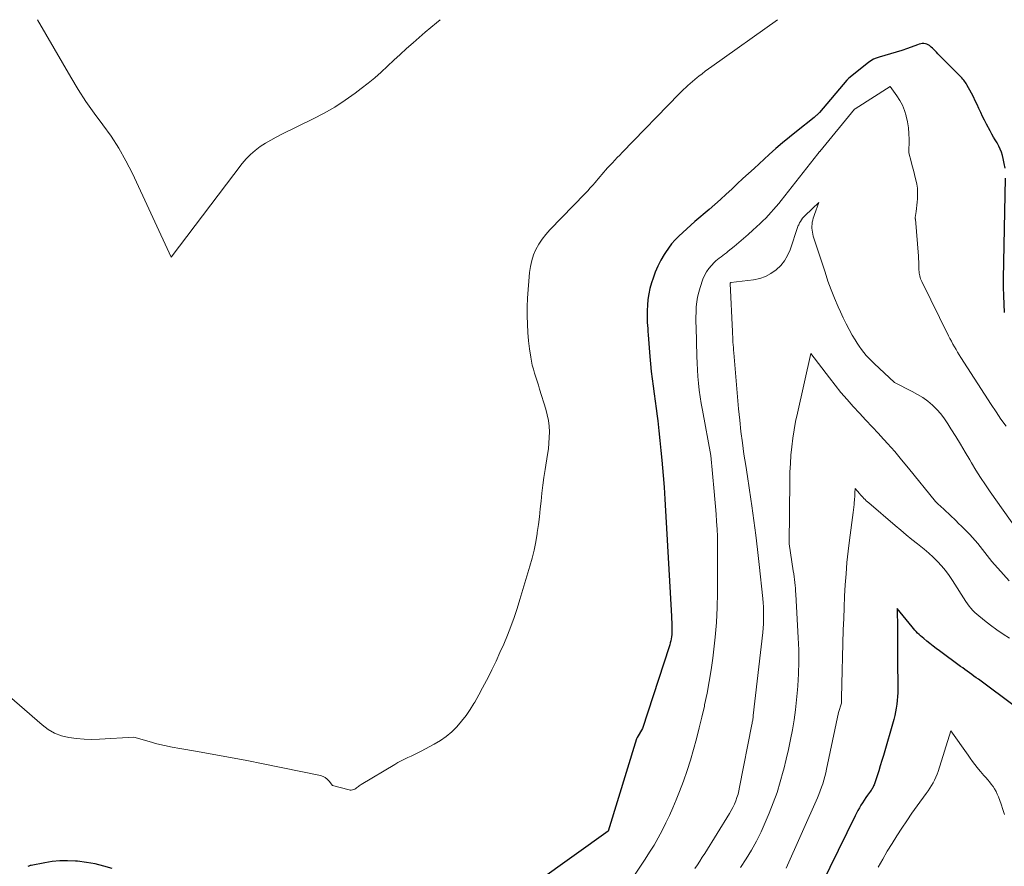
# Model space of a CAD drawing. Units: feet. Extents: x 1191672 to 1199299, y 7056370 to 7061370.
# Drawn here: x 1191917 to 1192075, y 7061234 to 7061370 of the extents above; entities that cross this region are included whole.
import ezdxf

# ---------------------------------------------------------------- set-up
doc = ezdxf.new("R2010")
doc.units = ezdxf.units.FT
doc.header["$MEASUREMENT"] = 0
doc.layers.add('Level 44', color=7, linetype='Continuous', lineweight=0)
doc.layers.add('Level 45', color=7, linetype='Continuous', lineweight=0)

msp = doc.modelspace()

# ---------------------------------------------------------------- linework, layer by layer
at = {"layer": 'Level 44', "color": 32, "linetype": 'Continuous', "lineweight": 30, "flags": 128}
for points, elevation in [([(1192075.19, 7061346.13), (1192075.07, 7061346.91), (1192074.9, 7061347.69), (1192074.77, 7061348.16), (1192074.61, 7061348.69), (1192074.41, 7061349.21), (1192074.18, 7061349.7), (1192073.91, 7061350.19), (1192073.62, 7061350.67), (1192073.34, 7061351.15), (1192073.07, 7061351.63), (1192072.8, 7061352.12), (1192072.21, 7061353.23), (1192071.89, 7061353.84), (1192071.58, 7061354.46), (1192071.28, 7061355.09), (1192070.99, 7061355.72), (1192070.71, 7061356.35), (1192070.41, 7061356.98), (1192070.1, 7061357.6), (1192069.78, 7061358.21), (1192069.06, 7061359.53), (1192068.95, 7061359.73), (1192068.83, 7061359.92), (1192068.7, 7061360.11), (1192068.56, 7061360.29), (1192068.41, 7061360.47), (1192068.26, 7061360.64), (1192068.11, 7061360.81), (1192067.95, 7061360.97), (1192064.83, 7061364.1), (1192064.62, 7061364.32), (1192064.4, 7061364.54), (1192064.19, 7061364.76), (1192063.98, 7061364.99), (1192063.95, 7061365.01), (1192063.75, 7061365.22), (1192063.54, 7061365.42), (1192063.33, 7061365.61), (1192063.11, 7061365.8), (1192063.06, 7061365.84), (1192062.85, 7061365.97), (1192062.63, 7061366.08), (1192062.39, 7061366.13), (1192062.14, 7061366.16), (1192061.89, 7061366.15), (1192061.64, 7061366.12), (1192061.39, 7061366.06), (1192061.15, 7061365.98), (1192059.52, 7061365.39), (1192058.61, 7061365.07), (1192057.7, 7061364.77), (1192056.78, 7061364.49), (1192055.85, 7061364.23), (1192054.94, 7061363.99), (1192054.48, 7061363.83), (1192054.04, 7061363.64), (1192053.62, 7061363.39), (1192053.23, 7061363.11), (1192050.08, 7061360.58), (1192050, 7061360.51), (1192049.92, 7061360.44), (1192049.85, 7061360.37), (1192049.78, 7061360.29), (1192045.36, 7061355.11), (1192045.26, 7061355), (1192045.16, 7061354.89), (1192045.05, 7061354.78), (1192044.95, 7061354.68), (1192044.84, 7061354.58), (1192044.73, 7061354.48), (1192044.62, 7061354.38), (1192044.5, 7061354.28), (1192041.66, 7061352.02), (1192040.55, 7061351.12), (1192039.45, 7061350.21), (1192038.37, 7061349.28), (1192037.31, 7061348.33), (1192034.86, 7061346.11), (1192033.95, 7061345.29), (1192033.05, 7061344.46), (1192032.16, 7061343.62), (1192031.27, 7061342.78), (1192030.38, 7061341.94), (1192029.47, 7061341.11), (1192028.56, 7061340.3), (1192027.63, 7061339.5), (1192025.34, 7061337.56), (1192024.69, 7061337), (1192024.04, 7061336.42), (1192023.4, 7061335.83), (1192022.78, 7061335.24), (1192022.18, 7061334.62), (1192021.61, 7061333.97), (1192021.09, 7061333.28), (1192020.61, 7061332.57), (1192020.4, 7061332.25), (1192019.88, 7061331.34), (1192019.4, 7061330.41), (1192018.99, 7061329.45), (1192018.63, 7061328.46), (1192018.38, 7061327.7), (1192018.13, 7061326.83), (1192017.93, 7061325.94), (1192017.8, 7061325.04), (1192017.72, 7061324.14), (1192017.68, 7061323.29), (1192017.66, 7061322.8), (1192017.66, 7061322.31), (1192017.67, 7061321.82), (1192017.7, 7061321.33), (1192017.74, 7061320.85), (1192017.78, 7061320.36), (1192017.81, 7061319.87), (1192017.85, 7061319.38), (1192018.13, 7061315.88), (1192018.23, 7061314.68), (1192018.35, 7061313.48), (1192018.49, 7061312.28), (1192018.64, 7061311.09), (1192018.8, 7061309.9), (1192018.96, 7061308.7), (1192019.11, 7061307.51), (1192019.27, 7061306.31), (1192019.37, 7061305.54), (1192019.56, 7061303.96), (1192019.74, 7061302.38), (1192019.9, 7061300.79), (1192020.04, 7061299.2), (1192020.24, 7061296.75), (1192020.39, 7061294.86), (1192020.52, 7061292.98), (1192020.64, 7061291.09), (1192020.76, 7061289.19), (1192021.59, 7061274.17), (1192021.61, 7061273.67), (1192021.63, 7061273.17), (1192021.64, 7061272.68), (1192021.64, 7061272.18), (1192021.64, 7061271.86), (1192021.64, 7061271.52), (1192021.62, 7061271.19), (1192021.58, 7061270.85), (1192021.53, 7061270.52), (1192021.47, 7061270.18), (1192021.39, 7061269.85), (1192021.31, 7061269.53), (1192021.21, 7061269.21), (1192016.92, 7061256.1), (1192016.09, 7061254.66), (1192016.01, 7061254.52), (1192015.98, 7061254.43), (1192011.4, 7061239.6), (1192000.13, 7061231.51)], 2280), ([(1192075.13, 7061322.95), (1192075.04, 7061324.3), (1192074.98, 7061325.65), (1192074.96, 7061327), (1192074.97, 7061328.35), (1192075.27, 7061344.54)], 2280), ([(1192076.85, 7061259.57), (1192070.92, 7061264.01), (1192070.56, 7061264.27), (1192070.2, 7061264.53), (1192069.84, 7061264.79), (1192069.48, 7061265.05), (1192069.11, 7061265.31), (1192068.75, 7061265.57), (1192068.39, 7061265.83), (1192068.03, 7061266.09), (1192064.66, 7061268.58), (1192064.14, 7061268.96), (1192063.63, 7061269.35), (1192063.12, 7061269.75), (1192062.61, 7061270.16), (1192062.12, 7061270.56), (1192061.87, 7061270.77), (1192061.62, 7061270.98), (1192061.39, 7061271.21), (1192061.15, 7061271.44), (1192060.93, 7061271.68), (1192060.71, 7061271.92), (1192060.49, 7061272.16), (1192060.28, 7061272.42), (1192057.88, 7061275.37), (1192057.9, 7061272.19), (1192057.9, 7061271.58), (1192057.91, 7061270.96), (1192057.91, 7061270.34), (1192057.92, 7061269.72), (1192057.92, 7061269.1), (1192057.93, 7061268.48), (1192057.93, 7061267.87), (1192057.93, 7061267.25), (1192057.97, 7061262.46), (1192057.96, 7061261.84), (1192057.93, 7061261.23), (1192057.88, 7061260.61), (1192057.81, 7061259.99), (1192057.71, 7061259.38), (1192057.6, 7061258.77), (1192057.46, 7061258.17), (1192057.3, 7061257.57), (1192055.64, 7061251.77), (1192055.4, 7061250.95), (1192055.15, 7061250.13), (1192054.9, 7061249.32), (1192054.63, 7061248.5), (1192054.2, 7061247.19), (1192054.14, 7061247.04), (1192054.08, 7061246.89), (1192054.01, 7061246.74), (1192053.94, 7061246.59), (1192053.85, 7061246.45), (1192053.77, 7061246.31), (1192053.68, 7061246.17), (1192053.58, 7061246.04), (1192053.11, 7061245.39), (1192052.83, 7061244.99), (1192052.56, 7061244.59), (1192052.3, 7061244.18), (1192052.04, 7061243.76), (1192051.8, 7061243.34), (1192051.56, 7061242.92), (1192051.34, 7061242.49), (1192051.12, 7061242.05), (1192044.33, 7061228.19)], 2270), ([(1191931.71, 7061233.6), (1191930.34, 7061234), (1191928.96, 7061234.34), (1191927.57, 7061234.58), (1191926.15, 7061234.76), (1191925.79, 7061234.8), (1191924.55, 7061234.86), (1191923.32, 7061234.85), (1191922.08, 7061234.73), (1191920.86, 7061234.54), (1191918.67, 7061234.11), (1191918.54, 7061234.08), (1191918.42, 7061234.03), (1191918.29, 7061233.98), (1191918.18, 7061233.92)], 2280)]:
    msp.add_lwpolyline(points, dxfattribs=dict(at, elevation=elevation))
at = {"layer": 'Level 45', "color": 32, "linetype": 'Continuous', "lineweight": 0, "flags": 128}
for points, elevation in [([(1192038.64, 7061370), (1192028.09, 7061362.49), (1192027.55, 7061362.1), (1192027.02, 7061361.71), (1192026.5, 7061361.31), (1192025.98, 7061360.9), (1192025.72, 7061360.69), (1192025.34, 7061360.38), (1192024.97, 7061360.07), (1192024.6, 7061359.75), (1192024.23, 7061359.43), (1192023.87, 7061359.1), (1192023.52, 7061358.77), (1192023.17, 7061358.43), (1192022.83, 7061358.08), (1192013.66, 7061348.65), (1192013.27, 7061348.24), (1192012.87, 7061347.83), (1192012.48, 7061347.42), (1192012.09, 7061347.01), (1192011.94, 7061346.86), (1192011.62, 7061346.52), (1192011.31, 7061346.18), (1192011.01, 7061345.84), (1192010.72, 7061345.49), (1192010.42, 7061345.13), (1192010.13, 7061344.78), (1192009.83, 7061344.43), (1192009.53, 7061344.09), (1192009.34, 7061343.86), (1192008.94, 7061343.41), (1192008.53, 7061342.96), (1192008.12, 7061342.51), (1192007.7, 7061342.07), (1192002.02, 7061336.21), (1192001.38, 7061335.49), (1192000.79, 7061334.73), (1192000.28, 7061333.92), (1191999.81, 7061333.08), (1191999.44, 7061332.19), (1191999.13, 7061331.29), (1191998.92, 7061330.35), (1191998.78, 7061329.4), (1191998.65, 7061327.99), (1191998.54, 7061326.62), (1191998.45, 7061325.24), (1191998.41, 7061323.87), (1191998.4, 7061322.49), (1191998.4, 7061322.39), (1191998.43, 7061321.06), (1191998.5, 7061319.74), (1191998.63, 7061318.41), (1191998.79, 7061317.09), (1191998.97, 7061315.78), (1191999.08, 7061315.12), (1191999.22, 7061314.47), (1191999.39, 7061313.83), (1191999.58, 7061313.19), (1191999.79, 7061312.55), (1191999.99, 7061311.91), (1192000.2, 7061311.27), (1192000.4, 7061310.64), (1192001.4, 7061307.41), (1192001.63, 7061306.52), (1192001.82, 7061305.62), (1192001.92, 7061304.71), (1192001.96, 7061303.79), (1192001.95, 7061302.87), (1192001.9, 7061301.95), (1192001.81, 7061301.03), (1192001.68, 7061300.12), (1192001.29, 7061297.71), (1192001.1, 7061296.45), (1192000.93, 7061295.19), (1192000.78, 7061293.92), (1192000.64, 7061292.65), (1192000.51, 7061291.39), (1192000.37, 7061290.12), (1192000.2, 7061288.86), (1192000.03, 7061287.59), (1192000, 7061287.44), (1191999.77, 7061286.11), (1191999.51, 7061284.78), (1191999.19, 7061283.47), (1191998.83, 7061282.17), (1191997.24, 7061276.85), (1191996.79, 7061275.4), (1191996.3, 7061273.95), (1191995.78, 7061272.52), (1191995.23, 7061271.09), (1191994.64, 7061269.68), (1191994.03, 7061268.29), (1191993.39, 7061266.9), (1191992.72, 7061265.53), (1191992.43, 7061264.95), (1191991.84, 7061263.79), (1191991.23, 7061262.64), (1191990.61, 7061261.5), (1191989.97, 7061260.36), (1191989.84, 7061260.13), (1191989.22, 7061259.14), (1191988.57, 7061258.18), (1191987.86, 7061257.26), (1191987.1, 7061256.37), (1191986.28, 7061255.55), (1191985.4, 7061254.8), (1191984.45, 7061254.15), (1191983.45, 7061253.56), (1191981.34, 7061252.47), (1191980.81, 7061252.2), (1191980.28, 7061251.94), (1191979.74, 7061251.68), (1191979.2, 7061251.43), (1191978.67, 7061251.18), (1191978.14, 7061250.91), (1191977.62, 7061250.63), (1191977.11, 7061250.33), (1191971.73, 7061247.11), (1191971.58, 7061247.01), (1191971.42, 7061246.91), (1191971.28, 7061246.8), (1191971.13, 7061246.68), (1191970.99, 7061246.57), (1191970.84, 7061246.47), (1191970.68, 7061246.38), (1191970.51, 7061246.3), (1191970.32, 7061246.24), (1191970.14, 7061246.21), (1191969.96, 7061246.22), (1191969.78, 7061246.25), (1191967.09, 7061246.93), (1191966.57, 7061247.64), (1191966.28, 7061247.96), (1191965.96, 7061248.22), (1191965.59, 7061248.4), (1191965.18, 7061248.54), (1191955.98, 7061250.42), (1191953.34, 7061250.95), (1191950.7, 7061251.45), (1191948.05, 7061251.93), (1191945.4, 7061252.4), (1191942.6, 7061252.87), (1191941.35, 7061253.1), (1191940.11, 7061253.36), (1191938.88, 7061253.66), (1191937.65, 7061254), (1191935.2, 7061254.7), (1191929.66, 7061254.39), (1191928.43, 7061254.36), (1191927.2, 7061254.39), (1191925.97, 7061254.49), (1191924.75, 7061254.65), (1191923.58, 7061254.94), (1191922.46, 7061255.36), (1191921.42, 7061255.95), (1191920.44, 7061256.67), (1191894.53, 7061279.16)], 2282), ([(1191984.44, 7061370), (1191983.83, 7061369.52), (1191982.92, 7061368.77), (1191982.03, 7061368), (1191980.07, 7061366.28), (1191979.03, 7061365.36), (1191978, 7061364.43), (1191976.98, 7061363.48), (1191975.97, 7061362.53), (1191974.95, 7061361.58), (1191973.91, 7061360.67), (1191972.83, 7061359.78), (1191971.74, 7061358.93), (1191970.78, 7061358.2), (1191969.15, 7061357.05), (1191967.49, 7061355.96), (1191965.76, 7061354.97), (1191964, 7061354.05), (1191958.97, 7061351.6), (1191958.08, 7061351.14), (1191957.2, 7061350.66), (1191956.33, 7061350.14), (1191955.49, 7061349.6), (1191954.68, 7061349), (1191953.93, 7061348.35), (1191953.24, 7061347.63), (1191952.59, 7061346.87), (1191941.2, 7061331.84), (1191934.96, 7061345.28), (1191933.92, 7061347.33), (1191932.8, 7061349.33), (1191931.54, 7061351.26), (1191930.19, 7061353.12), (1191928.82, 7061354.98), (1191927.49, 7061356.86), (1191926.24, 7061358.8), (1191925.04, 7061360.77), (1191919.68, 7061370)], 2284), ([(1192075.35, 7061304.68), (1192074.53, 7061305.83), (1192073.74, 7061307), (1192072.96, 7061308.18), (1192068.11, 7061315.71), (1192067.84, 7061316.13), (1192067.57, 7061316.56), (1192067.32, 7061317), (1192067.06, 7061317.43), (1192066.82, 7061317.87), (1192066.58, 7061318.32), (1192066.34, 7061318.77), (1192066.12, 7061319.22), (1192061.81, 7061327.94), (1192061.71, 7061328.16), (1192061.62, 7061328.37), (1192061.55, 7061328.6), (1192061.49, 7061328.83), (1192061.44, 7061329.06), (1192061.4, 7061329.29), (1192061.38, 7061329.52), (1192061.36, 7061329.76), (1192061.35, 7061330.19), (1192061.34, 7061330.65), (1192061.32, 7061331.1), (1192061.29, 7061331.56), (1192061.26, 7061332.01), (1192060.78, 7061337.97), (1192060.77, 7061337.99), (1192060.77, 7061338.01), (1192060.77, 7061338.03), (1192060.77, 7061338.05), (1192060.77, 7061338.12), (1192060.77, 7061338.14), (1192060.77, 7061338.16), (1192060.77, 7061338.18), (1192060.77, 7061338.2), (1192060.91, 7061339.17), (1192060.97, 7061339.67), (1192061.02, 7061340.18), (1192061.07, 7061340.69), (1192061.11, 7061341.2), (1192061.13, 7061341.55), (1192061.14, 7061342.23), (1192061.11, 7061342.91), (1192061.01, 7061343.58), (1192060.87, 7061344.25), (1192060.83, 7061344.43), (1192060.65, 7061345.13), (1192060.47, 7061345.82), (1192060.29, 7061346.52), (1192060.11, 7061347.21), (1192059.74, 7061348.6), (1192059.77, 7061350.77), (1192059.74, 7061351.71), (1192059.66, 7061352.64), (1192059.51, 7061353.57), (1192059.31, 7061354.49), (1192059.29, 7061354.56), (1192059.02, 7061355.42), (1192058.69, 7061356.25), (1192058.27, 7061357.04), (1192057.78, 7061357.79), (1192056.73, 7061359.27), (1192051.1, 7061355.69), (1192051, 7061355.6), (1192045.42, 7061348.84), (1192045.38, 7061348.8), (1192045.34, 7061348.75), (1192045.3, 7061348.7), (1192045.26, 7061348.65), (1192045.22, 7061348.6), (1192045.19, 7061348.55), (1192045.15, 7061348.5), (1192045.11, 7061348.45), (1192039.21, 7061340.97), (1192038.82, 7061340.48), (1192038.42, 7061339.99), (1192038.01, 7061339.52), (1192037.6, 7061339.05), (1192037.17, 7061338.59), (1192036.74, 7061338.13), (1192036.29, 7061337.69), (1192035.83, 7061337.26), (1192034.66, 7061336.18), (1192033.92, 7061335.51), (1192033.18, 7061334.86), (1192032.43, 7061334.21), (1192031.67, 7061333.58), (1192030.69, 7061332.78), (1192030.41, 7061332.55), (1192030.13, 7061332.33), (1192029.84, 7061332.12), (1192029.55, 7061331.91), (1192029.26, 7061331.69), (1192028.98, 7061331.47), (1192028.72, 7061331.23), (1192028.46, 7061330.98), (1192028.03, 7061330.52), (1192027.6, 7061330.02), (1192027.22, 7061329.48), (1192026.91, 7061328.89), (1192026.65, 7061328.28), (1192026.2, 7061326.98), (1192025.97, 7061326.21), (1192025.78, 7061325.43), (1192025.65, 7061324.64), (1192025.57, 7061323.84), (1192025.54, 7061323.03), (1192025.52, 7061322.22), (1192025.51, 7061321.41), (1192025.53, 7061320.61), (1192025.66, 7061315.91), (1192025.7, 7061314.82), (1192025.76, 7061313.74), (1192025.84, 7061312.65), (1192025.94, 7061311.57), (1192026.06, 7061310.49), (1192026.2, 7061309.41), (1192026.37, 7061308.34), (1192026.56, 7061307.27), (1192027.91, 7061299.98), (1192028.47, 7061294.19), (1192028.58, 7061292.98), (1192028.68, 7061291.77), (1192028.77, 7061290.56), (1192028.85, 7061289.35), (1192028.91, 7061288.14), (1192028.96, 7061286.93), (1192028.98, 7061285.71), (1192028.99, 7061284.5), (1192028.98, 7061277.93), (1192028.93, 7061275.54), (1192028.82, 7061273.15), (1192028.62, 7061270.76), (1192028.36, 7061268.38), (1192028.23, 7061267.41), (1192027.96, 7061265.52), (1192027.66, 7061263.64), (1192027.31, 7061261.77), (1192026.92, 7061259.91), (1192026.87, 7061259.68), (1192026.46, 7061257.94), (1192026.05, 7061256.2), (1192025.6, 7061254.47), (1192025.14, 7061252.75), (1192024.64, 7061251.03), (1192024.1, 7061249.33), (1192023.5, 7061247.65), (1192022.87, 7061245.98), (1192022.33, 7061244.62), (1192021.81, 7061243.38), (1192021.27, 7061242.14), (1192020.69, 7061240.93), (1192020.09, 7061239.72), (1192019.44, 7061238.54), (1192018.78, 7061237.37), (1192018.08, 7061236.22), (1192017.35, 7061235.09), (1192013.31, 7061228.99)], 2278), ([(1192076.98, 7061288.25), (1192072.81, 7061294.12), (1192072.03, 7061295.26), (1192071.26, 7061296.42), (1192070.52, 7061297.59), (1192069.8, 7061298.78), (1192069.51, 7061299.26), (1192068.77, 7061300.51), (1192068.02, 7061301.77), (1192067.26, 7061303.02), (1192066.5, 7061304.26), (1192066, 7061305.07), (1192065.45, 7061305.88), (1192064.86, 7061306.66), (1192064.21, 7061307.38), (1192063.51, 7061308.07), (1192062.76, 7061308.7), (1192061.97, 7061309.28), (1192061.14, 7061309.8), (1192060.28, 7061310.27), (1192057.44, 7061311.68), (1192054.18, 7061314.73), (1192053.73, 7061315.16), (1192053.3, 7061315.6), (1192052.89, 7061316.06), (1192052.5, 7061316.54), (1192052.12, 7061317.03), (1192051.76, 7061317.52), (1192051.41, 7061318.04), (1192051.09, 7061318.56), (1192050.65, 7061319.31), (1192050.13, 7061320.22), (1192049.64, 7061321.15), (1192049.18, 7061322.09), (1192048.74, 7061323.04), (1192048.38, 7061323.85), (1192047.8, 7061325.23), (1192047.25, 7061326.61), (1192046.74, 7061328.01), (1192046.26, 7061329.42), (1192044.47, 7061334.9), (1192044.38, 7061335.21), (1192044.3, 7061335.53), (1192044.23, 7061335.85), (1192044.18, 7061336.18), (1192044.15, 7061336.51), (1192044.15, 7061336.83), (1192044.18, 7061337.14), (1192044.22, 7061337.46), (1192044.3, 7061337.77), (1192044.38, 7061338.09), (1192044.47, 7061338.39), (1192044.58, 7061338.7), (1192045.29, 7061340.65), (1192043.05, 7061338.53), (1192042.84, 7061338.31), (1192042.65, 7061338.09), (1192042.47, 7061337.84), (1192042.31, 7061337.59), (1192042.17, 7061337.34), (1192042.1, 7061337.2), (1192042.03, 7061337.06), (1192041.97, 7061336.91), (1192041.91, 7061336.76), (1192040.66, 7061333.04), (1192040.26, 7061332.11), (1192039.77, 7061331.25), (1192039.14, 7061330.48), (1192038.41, 7061329.78), (1192037.58, 7061329.2), (1192036.71, 7061328.74), (1192035.77, 7061328.42), (1192034.78, 7061328.22), (1192031.15, 7061327.77), (1192031.08, 7061327.72), (1192031.04, 7061327.69), (1192031.02, 7061327.61), (1192031.39, 7061319.91), (1192031.41, 7061319.48), (1192031.43, 7061319.05), (1192031.45, 7061318.62), (1192031.47, 7061318.19), (1192031.5, 7061317.76), (1192031.53, 7061317.33), (1192031.56, 7061316.9), (1192031.6, 7061316.47), (1192032.38, 7061307.47), (1192032.56, 7061305.65), (1192032.76, 7061303.83), (1192032.99, 7061302.02), (1192033.24, 7061300.2), (1192033.52, 7061298.39), (1192033.79, 7061296.58), (1192034.06, 7061294.77), (1192034.33, 7061292.96), (1192034.49, 7061291.89), (1192034.82, 7061289.54), (1192035.14, 7061287.19), (1192035.42, 7061284.84), (1192035.68, 7061282.48), (1192036.25, 7061277), (1192036.31, 7061276.32), (1192036.35, 7061275.64), (1192036.38, 7061274.96), (1192036.39, 7061274.28), (1192036.39, 7061273.6), (1192036.36, 7061272.91), (1192036.31, 7061272.23), (1192036.25, 7061271.55), (1192034.74, 7061258.2), (1192034.71, 7061258.01), (1192034.69, 7061257.83), (1192034.67, 7061257.65), (1192034.64, 7061257.46), (1192034.61, 7061257.28), (1192034.58, 7061257.1), (1192034.54, 7061256.91), (1192034.51, 7061256.73), (1192032.54, 7061246.65), (1192032.42, 7061246.1), (1192032.28, 7061245.55), (1192032.1, 7061245), (1192031.91, 7061244.46), (1192031.69, 7061243.94), (1192031.45, 7061243.42), (1192031.19, 7061242.92), (1192030.9, 7061242.43), (1192026.93, 7061236.03), (1192026.54, 7061235.42), (1192026.15, 7061234.81), (1192025.75, 7061234.22), (1192025.34, 7061233.63)], 2276), ([(1192075.88, 7061279.83), (1192074.93, 7061280.83), (1192073.07, 7061282.95), (1192070.8, 7061285.81), (1192070.4, 7061286.3), (1192069.98, 7061286.79), (1192069.54, 7061287.26), (1192069.09, 7061287.72), (1192068.64, 7061288.17), (1192068.18, 7061288.62), (1192067.72, 7061289.07), (1192067.26, 7061289.51), (1192065.48, 7061291.22), (1192065.24, 7061291.45), (1192065, 7061291.67), (1192064.76, 7061291.9), (1192064.52, 7061292.12), (1192064.04, 7061292.57), (1192059.67, 7061297.96), (1192058.57, 7061299.29), (1192057.46, 7061300.59), (1192056.32, 7061301.88), (1192055.17, 7061303.15), (1192054.86, 7061303.48), (1192053.85, 7061304.58), (1192052.83, 7061305.67), (1192051.82, 7061306.77), (1192050.8, 7061307.86), (1192049.8, 7061308.97), (1192048.82, 7061310.1), (1192047.88, 7061311.26), (1192046.96, 7061312.43), (1192044, 7061316.34), (1192041.82, 7061306.76), (1192041.54, 7061305.42), (1192041.29, 7061304.09), (1192041.09, 7061302.74), (1192040.92, 7061301.39), (1192040.79, 7061300.04), (1192040.69, 7061298.68), (1192040.63, 7061297.32), (1192040.6, 7061295.96), (1192040.51, 7061285.76), (1192041.16, 7061281.44), (1192041.23, 7061280.97), (1192041.29, 7061280.5), (1192041.35, 7061280.04), (1192041.41, 7061279.57), (1192041.46, 7061279.1), (1192041.51, 7061278.63), (1192041.54, 7061278.17), (1192041.57, 7061277.7), (1192041.96, 7061270.67), (1192042.03, 7061268.74), (1192042.05, 7061266.81), (1192041.99, 7061264.87), (1192041.89, 7061262.94), (1192041.84, 7061262.3), (1192041.7, 7061260.69), (1192041.52, 7061259.09), (1192041.3, 7061257.49), (1192041.03, 7061255.9), (1192040.73, 7061254.31), (1192040.4, 7061252.73), (1192040.04, 7061251.15), (1192039.65, 7061249.59), (1192039.56, 7061249.25), (1192039.08, 7061247.53), (1192038.55, 7061245.83), (1192037.94, 7061244.15), (1192037.29, 7061242.48), (1192036.67, 7061240.99), (1192035.99, 7061239.48), (1192035.26, 7061238), (1192034.46, 7061236.56), (1192033.6, 7061235.15), (1192032.68, 7061233.77)], 2274), ([(1192075.92, 7061270.6), (1192074.88, 7061271.28), (1192073.86, 7061271.98), (1192072.87, 7061272.72), (1192071.9, 7061273.48), (1192070.67, 7061274.47), (1192070.33, 7061274.77), (1192070.01, 7061275.08), (1192069.71, 7061275.42), (1192069.43, 7061275.77), (1192068.88, 7061276.49), (1192066.76, 7061279.87), (1192066.21, 7061280.68), (1192065.63, 7061281.47), (1192065, 7061282.22), (1192064.34, 7061282.94), (1192063.64, 7061283.63), (1192062.92, 7061284.3), (1192062.17, 7061284.94), (1192061.41, 7061285.56), (1192061.13, 7061285.77), (1192060.22, 7061286.49), (1192059.32, 7061287.21), (1192058.42, 7061287.95), (1192057.54, 7061288.7), (1192053.3, 7061292.35), (1192053.1, 7061292.52), (1192052.9, 7061292.71), (1192052.71, 7061292.89), (1192052.52, 7061293.08), (1192052.33, 7061293.28), (1192052.15, 7061293.48), (1192051.97, 7061293.67), (1192051.79, 7061293.87), (1192051.1, 7061294.66), (1192051.08, 7061294), (1192051.07, 7061293.68), (1192051.05, 7061293.35), (1192051.02, 7061293.02), (1192050.99, 7061292.7), (1192050.97, 7061292.5), (1192050.93, 7061292.08), (1192050.88, 7061291.66), (1192050.83, 7061291.24), (1192050.78, 7061290.82), (1192050.2, 7061286.37), (1192049.98, 7061284.58), (1192049.79, 7061282.78), (1192049.64, 7061280.98), (1192049.51, 7061279.18), (1192049.41, 7061277.37), (1192049.32, 7061275.56), (1192049.26, 7061273.76), (1192049.2, 7061271.95), (1192048.93, 7061261.03), (1192048.93, 7061260.91), (1192048.93, 7061260.8), (1192048.93, 7061260.69), (1192048.92, 7061260.57), (1192048.92, 7061260.38), (1192048.92, 7061260.37), (1192048.92, 7061260.35), (1192048.92, 7061260.33), (1192048.91, 7061260.31), (1192048.9, 7061260.23), (1192048.9, 7061260.22), (1192048.9, 7061260.2), (1192048.89, 7061260.18), (1192048.89, 7061260.16), (1192048.43, 7061258.7), (1192046.51, 7061249.59), (1192046.37, 7061249), (1192046.23, 7061248.4), (1192046.07, 7061247.81), (1192045.89, 7061247.23), (1192045.7, 7061246.65), (1192045.5, 7061246.08), (1192045.27, 7061245.51), (1192045.03, 7061244.95), (1192040.01, 7061233.67)], 2272), ([(1192075.12, 7061242.26), (1192074.86, 7061243.11), (1192074.56, 7061243.96), (1192074.12, 7061245.15), (1192073.94, 7061245.57), (1192073.74, 7061245.99), (1192073.51, 7061246.4), (1192073.26, 7061246.79), (1192073.23, 7061246.82), (1192072.97, 7061247.18), (1192072.7, 7061247.53), (1192072.41, 7061247.87), (1192072.11, 7061248.21), (1192071.81, 7061248.54), (1192071.52, 7061248.87), (1192071.23, 7061249.21), (1192070.95, 7061249.56), (1192070.74, 7061249.83), (1192070.36, 7061250.32), (1192069.98, 7061250.81), (1192069.61, 7061251.31), (1192069.25, 7061251.82), (1192066.49, 7061255.73), (1192064.44, 7061249.21), (1192064.28, 7061248.74), (1192064.09, 7061248.27), (1192063.87, 7061247.82), (1192063.64, 7061247.37), (1192063.38, 7061246.94), (1192063.11, 7061246.51), (1192062.83, 7061246.09), (1192062.54, 7061245.68), (1192061.09, 7061243.68), (1192060.24, 7061242.49), (1192059.41, 7061241.29), (1192058.6, 7061240.08), (1192057.81, 7061238.85), (1192057.03, 7061237.61), (1192056.27, 7061236.37), (1192055.53, 7061235.11), (1192054.81, 7061233.84)], 2268)]:
    msp.add_lwpolyline(points, dxfattribs=dict(at, elevation=elevation))

doc.saveas('drawing.dxf')
